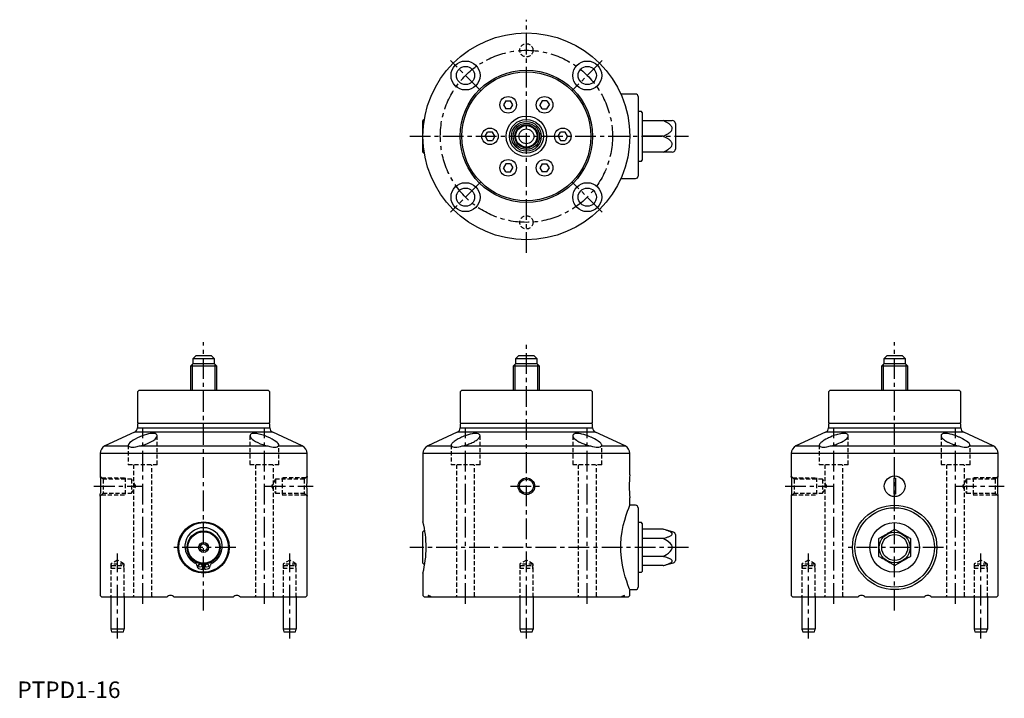
# Model space of a CAD drawing. Extents: x 1 to 596, y 0 to 410.
import ezdxf

# ---------------------------------------------------------------- set-up
doc = ezdxf.new("R2010")
doc.units = 0
doc.header["$LTSCALE"] = 10
doc.linetypes.add('CENTER', pattern=[2, 1.25, -0.25, 0.25, -0.25])
doc.linetypes.add('HIDDEN', pattern=[0.375, 0.25, -0.125])
doc.layers.get('0').update_dxf_attribs({"linetype": 'CONTINUOUS'})
for name, color, linetype in [('1', 1, 'CENTER'), ('2', 2, 'HIDDEN'), ('3', 3, 'CONTINUOUS')]:
    doc.layers.add(name, color=color, linetype=linetype)
doc.styles.add('STANDARD1', font='txt')

msp = doc.modelspace()

# ---------------------------------------------------------------- linework, layer by layer
for p, q in [((373.5, 365), (364.56, 365)), ((375, 363.5), (375, 315.5)), ((295.06, 361.05), (293.61, 358.55)), ((293.61, 358.55), (295.06, 356.05)), ((295.06, 361.05), (297.94, 361.05)), ((299.39, 358.55), (297.94, 361.05)), ((297.94, 356.05), (299.39, 358.55)), ((317.06, 361.05), (315.61, 358.55)), ((317.06, 356.05), (315.61, 358.55)), ((319.94, 361.05), (317.06, 361.05)), ((319.94, 361.05), (321.39, 358.55)), ((319.94, 356.05), (321.39, 358.55)), ((297.94, 356.05), (295.06, 356.05)), ((317.06, 356.05), (319.94, 356.05)), ((377, 354.5), (375, 354.5)), ((377.5, 354), (377, 354.5)), ((377.5, 354), (377.5, 325)), ((245.5, 349.5), (245, 349)), ((245, 330), (245, 349)), ((245.81, 349.5), (245.5, 349.5)), ((377.5, 349), (395.6, 349)), ((396.39, 348.8), (395.6, 349.01)), ((397.5, 347.35), (397.5, 331.65)), ((282.61, 339.5), (284.06, 342)), ((282.61, 339.5), (284.06, 337)), ((286.94, 342), (284.06, 342)), ((288.39, 339.5), (286.94, 342)), ((288.39, 339.5), (286.94, 337)), ((326.61, 339.5), (328.06, 342)), ((326.61, 339.5), (328.06, 337)), ((330.94, 342), (328.06, 342)), ((332.39, 339.5), (330.94, 342)), ((332.39, 339.5), (330.94, 337)), ((390.15, 339.5), (377.5, 339.5)), ((284.06, 337), (286.94, 337)), ((328.06, 337), (330.94, 337)), ((245, 330), (245.5, 329.5)), ((245.5, 329.5), (245.81, 329.5)), ((395.6, 330), (377.5, 330)), ((395.6, 329.99), (396.39, 330.2)), ((295.06, 322.95), (293.61, 320.45)), ((297.94, 322.95), (295.06, 322.95)), ((297.94, 322.95), (299.39, 320.45)), ((317.06, 322.95), (315.61, 320.45)), ((317.06, 322.95), (319.94, 322.95)), ((321.39, 320.45), (319.94, 322.95)), ((375, 324.5), (377, 324.5)), ((377, 324.5), (377.5, 325)), ((295.06, 317.95), (293.61, 320.45)), ((295.06, 317.95), (297.94, 317.95)), ((297.94, 317.95), (299.39, 320.45)), ((315.61, 320.45), (317.06, 317.95)), ((319.94, 317.95), (317.06, 317.95)), ((319.94, 317.95), (321.39, 320.45)), ((364.56, 314), (373.5, 314)), ((108, 207), (106, 205)), ((106, 205), (106, 202)), ((119, 205), (106, 205)), ((108, 207), (117, 207)), ((119, 205), (117, 207)), ((119, 202), (119, 205)), ((303, 207), (301, 205)), ((301, 205), (301, 202)), ((314, 205), (301, 205)), ((303, 207), (312, 207)), ((314, 205), (312, 207)), ((314, 202), (314, 205)), ((525.5, 207), (523.5, 205)), ((523.5, 205), (523.5, 202)), ((536.5, 205), (523.5, 205)), ((525.5, 207), (534.5, 207)), ((536.5, 205), (534.5, 207)), ((536.5, 202), (536.5, 205)), ((106, 202), (104.5, 200.5)), ((104.5, 200.5), (104.5, 186)), ((120.5, 200.5), (104.5, 200.5)), ((119, 202), (106, 202)), ((120.5, 200.5), (119, 202)), ((120.5, 186), (120.5, 200.5)), ((301, 202), (299.5, 200.5)), ((299.5, 200.5), (299.5, 186)), ((315.5, 200.5), (299.5, 200.5)), ((314, 202), (301, 202)), ((315.5, 200.5), (314, 202)), ((315.5, 186), (315.5, 200.5)), ((523.5, 202), (522, 200.5)), ((522, 200.5), (522, 186)), ((538, 200.5), (522, 200.5)), ((536.5, 202), (523.5, 202)), ((538, 200.5), (536.5, 202)), ((538, 186), (538, 200.5)), ((73.5, 186), (72.5, 185)), ((72.5, 185), (72.5, 166.5)), ((73.5, 186), (151.5, 186)), ((152.5, 185), (151.5, 186)), ((152.5, 166.5), (152.5, 185)), ((268.5, 186), (267.5, 185)), ((267.5, 185), (267.5, 166.5)), ((268.5, 186), (346.5, 186)), ((347.5, 185), (346.5, 186)), ((347.5, 166.5), (347.5, 185)), ((491, 186), (490, 185)), ((490, 185), (490, 166.5)), ((491, 186), (569, 186)), ((570, 185), (569, 186)), ((570, 166.5), (570, 185)), ((70.77, 160.68), (52.89, 152.35)), ((154.23, 160.68), (70.77, 160.68)), ((72.5, 166.5), (73, 166)), ((73, 166), (72.5, 165.5)), ((72.5, 165.5), (72.5, 163.4)), ((72.5, 163.4), (152.5, 163.4)), ((152, 166), (73, 166)), ((152, 166), (152.5, 166.5)), ((152.5, 165.5), (152, 166)), ((152.5, 163.4), (152.5, 165.5)), ((172.11, 152.35), (154.23, 160.68)), ((265.77, 160.68), (247.89, 152.35)), ((349.23, 160.68), (265.77, 160.68)), ((267.5, 166.5), (268, 166)), ((268, 166), (267.5, 165.5)), ((267.5, 165.5), (267.5, 163.4)), ((267.5, 163.4), (347.5, 163.4)), ((347, 166), (268, 166)), ((347, 166), (347.5, 166.5)), ((347.5, 165.5), (347, 166)), ((347.5, 163.4), (347.5, 165.5)), ((367.11, 152.35), (349.23, 160.68)), ((488.27, 160.68), (470.39, 152.35)), ((571.73, 160.68), (488.27, 160.68)), ((490, 166.5), (490.5, 166)), ((490.5, 166), (490, 165.5)), ((490, 165.5), (490, 163.4)), ((490, 163.4), (570, 163.4)), ((569.5, 166), (490.5, 166)), ((569.5, 166), (570, 166.5)), ((570, 165.5), (569.5, 166)), ((570, 163.4), (570, 165.5)), ((589.61, 152.35), (571.73, 160.68)), ((52.89, 152.35), (67.21, 152.35)), ((73.74, 152.35), (151.26, 152.35)), ((157.79, 152.35), (172.11, 152.35)), ((247.89, 152.35), (262.21, 152.35)), ((268.74, 152.35), (346.26, 152.35)), ((352.79, 152.35), (367.11, 152.35)), ((470.39, 152.35), (484.71, 152.35)), ((491.24, 152.35), (568.76, 152.35)), ((575.29, 152.35), (589.61, 152.35)), ((50, 147.81), (50, 133.98)), ((175, 147.81), (50, 147.81)), ((175, 133.99), (175, 147.81)), ((245, 147.81), (245, 106.47)), ((370, 147.81), (245, 147.81)), ((370, 134.98), (370, 147.81)), ((467.5, 147.81), (467.5, 133.97)), ((592.5, 147.81), (467.5, 147.81)), ((592.5, 133.96), (592.5, 147.81)), ((529.4, 132.87), (530.6, 132.87)), ((529.4, 132.87), (529.4, 123.13)), ((530.6, 132.87), (530.6, 123.13)), ((50, 122.08), (50, 62)), ((175, 62), (175, 122.05)), ((370, 116.5), (370, 121)), ((467.5, 122.05), (467.5, 62)), ((530.6, 123.13), (529.4, 123.13)), ((592.5, 62), (592.5, 122.08)), ((373.5, 116.5), (370, 116.5)), ((375, 115), (375, 67)), ((377, 106), (375, 106)), ((377.5, 105.5), (377, 106)), ((377.5, 105.5), (377.5, 76.5)), ((390.15, 101.97), (377.5, 101.97)), ((396.39, 100.3), (390.15, 101.97)), ((245.5, 101), (245, 100.5)), ((245, 91), (245, 100.5)), ((246.13, 101), (245.5, 101)), ((390.15, 96.48), (377.5, 96.48)), ((397.5, 98.85), (397.5, 83.15)), ((520.5, 85.52), (520.5, 96.48)), ((539.5, 96.48), (539.5, 85.52)), ((245, 81.5), (245, 91)), ((390.15, 85.52), (377.5, 85.52)), ((112, 77.86), (112, 81.01)), ((113, 81.01), (113, 77.86)), ((245, 81.5), (245.5, 81)), ((245.5, 81), (246.13, 81)), ((390.15, 80.03), (377.5, 80.03)), ((390.15, 80.03), (396.39, 81.7)), ((245, 75.5), (245, 62)), ((375, 76), (377, 76)), ((377, 76), (377.5, 76.5)), ((370, 65.5), (373.5, 65.5)), ((370, 62), (370, 65.5)), ((50, 62), (51, 61)), ((90.26, 61), (51, 61)), ((56.5, 61), (56.5, 41.6)), ((64.5, 61), (64.5, 41.6)), ((130.26, 61), (94.74, 61)), ((174, 61), (134.74, 61)), ((160.5, 61), (160.5, 41.6)), ((168.5, 61), (168.5, 41.6)), ((174, 61), (175, 62)), ((245, 62), (246, 61)), ((369, 61), (246, 61)), ((303.5, 61), (303.5, 41.6)), ((311.5, 61), (311.5, 41.6)), ((369, 61), (370, 62)), ((467.5, 62), (468.5, 61)), ((507.76, 61), (468.5, 61)), ((474, 61), (474, 41.6)), ((482, 61), (482, 41.6)), ((547.76, 61), (512.24, 61)), ((591.5, 61), (552.24, 61)), ((578, 61), (578, 41.6)), ((586, 61), (586, 41.6)), ((591.5, 61), (592.5, 62)), ((64.5, 41.6), (56.5, 41.6)), ((56.5, 41.6), (56.93, 40)), ((56.93, 40), (64.07, 40)), ((64.07, 40), (64.5, 41.6)), ((168.5, 41.6), (160.5, 41.6)), ((160.5, 41.6), (160.93, 40)), ((160.93, 40), (168.07, 40)), ((168.07, 40), (168.5, 41.6)), ((311.5, 41.6), (303.5, 41.6)), ((303.5, 41.6), (303.93, 40)), ((303.93, 40), (311.07, 40)), ((311.07, 40), (311.5, 41.6)), ((482, 41.6), (474, 41.6)), ((474, 41.6), (474.43, 40)), ((474.43, 40), (481.57, 40)), ((481.57, 40), (482, 41.6)), ((586, 41.6), (578, 41.6)), ((578, 41.6), (578.43, 40)), ((578.43, 40), (585.57, 40)), ((585.57, 40), (586, 41.6))]:
    msp.add_line(p, q)
at = {"flags": 128}
for points in [[(390.15, 339.5), (390.56, 339.69), (391.37, 340.1), (392.17, 340.52), (392.94, 340.98), (393.32, 341.23), (393.78, 341.55), (394.21, 341.9), (394.62, 342.27), (394.91, 342.58), (395.17, 342.91), (395.39, 343.28), (395.62, 344.05), (395.6, 344.58), (395.54, 344.85), (395.42, 345.16), (395.26, 345.45), (395.06, 345.74), (394.76, 346.08), (394.19, 346.62), (393.69, 347.01), (393.42, 347.21), (393.14, 347.39), (392.43, 347.83), (391.53, 348.32), (390.62, 348.78), (390.15, 349)], [(390.15, 330), (390.56, 330.19), (391.37, 330.6), (392.17, 331.02), (392.94, 331.48), (393.32, 331.73), (393.78, 332.05), (394.21, 332.4), (394.62, 332.77), (394.91, 333.08), (395.17, 333.41), (395.39, 333.78), (395.62, 334.55), (395.6, 335.08), (395.54, 335.35), (395.42, 335.66), (395.26, 335.95), (395.06, 336.24), (394.76, 336.58), (394.19, 337.12), (393.69, 337.51), (393.42, 337.71), (393.14, 337.89), (392.43, 338.33), (391.53, 338.82), (390.62, 339.28), (390.15, 339.5)], [(50, 133.98), (50, 133.99), (50.03, 133.59), (50.11, 132.62), (50.19, 131.15), (50.23, 130.26), (50.25, 129.29), (50.26, 128.28), (50.26, 127.23), (50.24, 126.22), (50.21, 125.23), (50.14, 123.86)], [(467.5, 133.97), (467.5, 134), (467.53, 133.63), (467.6, 132.69), (467.69, 131.25), (467.75, 129.41), (467.76, 127.35), (467.71, 125.34), (467.62, 123.64), (467.54, 122.5), (467.5, 122.02), (467.5, 122.05)], [(592.49, 122.08), (592.49, 122.07), (592.44, 122.66), (592.37, 123.8), (592.29, 125.41), (592.24, 127.36), (592.25, 129.43), (592.32, 131.36), (592.41, 132.87), (592.48, 133.77), (592.5, 133.96)], [(370, 65.5), (369.87, 65.82), (369.48, 66.81), (368.89, 68.37), (368.12, 70.54), (367.25, 73.27), (366.36, 76.55), (365.55, 80.32), (364.92, 84.57), (364.61, 88.69), (364.6, 93.04), (364.86, 96.88), (365.38, 100.67), (366.07, 104.19), (366.88, 107.45), (367.78, 110.43), (368.64, 112.95), (369.34, 114.83), (369.82, 116.06), (370, 116.49), (369.98, 116.46)], [(390.15, 96.48), (390.56, 96.6), (391.37, 96.83), (392.17, 97.08), (392.94, 97.34), (393.32, 97.48), (393.78, 97.67), (394.21, 97.87), (394.62, 98.09), (394.91, 98.26), (395.17, 98.46), (395.39, 98.66), (395.62, 99.11), (395.6, 99.42), (395.54, 99.57), (395.42, 99.75), (395.26, 99.92), (395.06, 100.09), (394.76, 100.29), (394.19, 100.6), (393.69, 100.82), (393.42, 100.93), (393.14, 101.04), (392.43, 101.29), (391.53, 101.58), (390.62, 101.84), (390.15, 101.97)], [(520.5, 96.48), (520.69, 96.6), (521.1, 96.83), (521.52, 97.08), (521.98, 97.34), (522.23, 97.48), (522.55, 97.67), (522.9, 97.87), (523.27, 98.09), (523.58, 98.26), (523.91, 98.46), (524.28, 98.66), (525.05, 99.11), (525.58, 99.42), (525.85, 99.57), (526.16, 99.75), (526.45, 99.92), (526.74, 100.09), (527.08, 100.29), (527.62, 100.6), (528.01, 100.82), (528.21, 100.93), (528.39, 101.04), (528.83, 101.29), (529.32, 101.58), (529.78, 101.84), (530, 101.97)], [(530, 101.97), (530.19, 101.86), (530.6, 101.63), (531.02, 101.38), (531.48, 101.11), (531.73, 100.97), (532.05, 100.79), (532.4, 100.59), (532.77, 100.37), (533.08, 100.19), (533.41, 100), (533.78, 99.79), (534.55, 99.34), (535.08, 99.03), (535.35, 98.88), (535.66, 98.7), (535.95, 98.53), (536.24, 98.37), (536.58, 98.17), (537.12, 97.86), (537.51, 97.63), (537.71, 97.52), (537.89, 97.41), (538.33, 97.16), (538.82, 96.88), (539.28, 96.61), (539.5, 96.48)], [(390.15, 85.52), (392.13, 86.67), (393.34, 87.53), (394.46, 88.54), (395.19, 89.49), (395.61, 90.62), (395.58, 91.5), (395.29, 92.33), (394.34, 93.59), (392.52, 95.07), (390.47, 96.31), (390.15, 96.48)], [(390.15, 80.03), (390.56, 80.14), (391.37, 80.37), (392.17, 80.62), (392.94, 80.89), (393.32, 81.03), (393.78, 81.21), (394.21, 81.41), (394.62, 81.63), (394.91, 81.81), (395.17, 82), (395.39, 82.21), (395.62, 82.66), (395.6, 82.97), (395.54, 83.12), (395.42, 83.3), (395.26, 83.47), (395.06, 83.63), (394.76, 83.83), (394.19, 84.14), (393.69, 84.37), (393.42, 84.48), (393.14, 84.59), (392.43, 84.84), (391.53, 85.12), (390.62, 85.39), (390.15, 85.52)], [(530, 80.03), (529.81, 80.14), (529.4, 80.37), (528.98, 80.62), (528.52, 80.89), (528.27, 81.03), (527.95, 81.21), (527.6, 81.41), (527.23, 81.63), (526.92, 81.81), (526.59, 82), (526.22, 82.21), (525.45, 82.66), (524.92, 82.97), (524.65, 83.12), (524.34, 83.3), (524.05, 83.47), (523.76, 83.63), (523.42, 83.83), (522.88, 84.14), (522.49, 84.37), (522.29, 84.48), (522.11, 84.59), (521.67, 84.84), (521.18, 85.12), (520.72, 85.39), (520.5, 85.52)], [(539.5, 85.52), (539.31, 85.4), (538.9, 85.17), (538.48, 84.92), (538.02, 84.66), (537.77, 84.52), (537.45, 84.33), (537.1, 84.13), (536.73, 83.91), (536.42, 83.74), (536.09, 83.54), (535.72, 83.34), (534.95, 82.89), (534.42, 82.58), (534.15, 82.43), (533.84, 82.25), (533.55, 82.08), (533.26, 81.91), (532.92, 81.71), (532.38, 81.4), (531.99, 81.18), (531.79, 81.07), (531.61, 80.96), (531.17, 80.71), (530.68, 80.42), (530.22, 80.16), (530, 80.03)], [(248.29, 62), (248.27, 62), (248.14, 61.91), (248.19, 61.66), (248.4, 61.31), (248.62, 61)], [(366.38, 61), (366.67, 61.42), (366.86, 61.81), (366.81, 61.98), (366.71, 62)]]:
    msp.add_lwpolyline(points, dxfattribs=at)
for points in [[(73.74, 152.35), (74.39, 152.5), (75.77, 152.87), (77.13, 153.3), (78.52, 153.83), (79.82, 154.4), (81.09, 155.05), (82.19, 155.74), (83.15, 156.48), (83.87, 157.21), (84.32, 157.93), (84.48, 158.59), (84.33, 159.14), (83.87, 159.57), (83.21, 159.84), (82.33, 159.96), (81.38, 159.96), (80.3, 159.84), (79.17, 159.63), (77.98, 159.32), (76.68, 158.92), (75.38, 158.46), (73.97, 157.88), (72.61, 157.26), (71.23, 156.55), (69.98, 155.83), (68.86, 155.09), (67.97, 154.37), (67.35, 153.72), (67.03, 153.14), (67, 152.7), (67.21, 152.35), (67.57, 152.08), (68.11, 151.83), (68.78, 151.67), (69.62, 151.61), (70.55, 151.69), (71.62, 151.87)], [(157.79, 152.35), (157.92, 152.5), (158.02, 152.87), (157.91, 153.3), (157.56, 153.83), (157, 154.4), (156.19, 155.05), (155.17, 155.74), (153.9, 156.48), (152.48, 157.21), (150.91, 157.93), (149.25, 158.59), (147.65, 159.14), (146.06, 159.57), (144.73, 159.84), (143.52, 159.96), (142.59, 159.96), (141.81, 159.84), (141.22, 159.63), (140.81, 159.32), (140.57, 158.92), (140.53, 158.46), (140.7, 157.88), (141.09, 157.26), (141.77, 156.55), (142.68, 155.83), (143.85, 155.09), (145.23, 154.37), (146.74, 153.72), (148.37, 153.14), (149.81, 152.7), (151.26, 152.35), (152.43, 152.08), (153.57, 151.83), (154.58, 151.67), (155.53, 151.61), (156.32, 151.69), (156.99, 151.87)], [(268.74, 152.35), (269.39, 152.5), (270.07, 152.67), (271.44, 153.08), (272.13, 153.3), (272.82, 153.55), (273.5, 153.82), (274.17, 154.1), (274.82, 154.4), (275.47, 154.72), (276.08, 155.05), (276.65, 155.39), (277.19, 155.74), (277.69, 156.1), (278.14, 156.47), (278.54, 156.84), (278.87, 157.21), (279.13, 157.57), (279.32, 157.92), (279.44, 158.26), (279.48, 158.59), (279.44, 158.87), (279.33, 159.13), (279.14, 159.37), (278.87, 159.57), (278.58, 159.72), (277.81, 159.92), (277.33, 159.96), (276.88, 159.98), (275.86, 159.92), (275.3, 159.84), (274.75, 159.75), (273.59, 159.49), (272.98, 159.32), (272.34, 159.14), (271.04, 158.7), (270.38, 158.46), (269.68, 158.18), (268.98, 157.89), (268.29, 157.58), (267.61, 157.26), (266.91, 156.91), (266.24, 156.56), (265.59, 156.2), (264.98, 155.83), (264.4, 155.46), (263.87, 155.1), (263.39, 154.73), (262.97, 154.37), (262.63, 154.05), (262.36, 153.73), (262.16, 153.43), (262.03, 153.14), (261.98, 152.92), (262, 152.71), (262.07, 152.52), (262.21, 152.35), (262.57, 152.08), (263.11, 151.83), (263.78, 151.67), (264.62, 151.61), (265.55, 151.69), (266.62, 151.87), (267.64, 152.1)], [(352.79, 152.35), (352.92, 152.5), (352.99, 152.67), (353.01, 152.97), (352.91, 153.3), (352.77, 153.55), (352.45, 153.96), (352, 154.4), (351.63, 154.72), (350.96, 155.22), (350.17, 155.74), (349.57, 156.1), (348.58, 156.65), (348.23, 156.84), (347.86, 157.03), (347.48, 157.21), (346.73, 157.57), (346.34, 157.74), (345.52, 158.09), (345.11, 158.26), (344.69, 158.43), (344.25, 158.59), (343.47, 158.87), (342.27, 159.25), (341.06, 159.57), (340.4, 159.72), (339.44, 159.88), (338.52, 159.96), (338.04, 159.98), (337.39, 159.94), (336.81, 159.84), (336.5, 159.75), (336.11, 159.56), (335.81, 159.32), (335.67, 159.14), (335.54, 158.82), (335.53, 158.46), (335.58, 158.18), (335.77, 157.73), (336.09, 157.26), (336.39, 156.91), (336.97, 156.38), (337.68, 155.83), (338.23, 155.46), (338.52, 155.28), (339.16, 154.91), (339.5, 154.73), (339.86, 154.55), (340.23, 154.37), (340.95, 154.05), (342.12, 153.58), (342.53, 153.43), (342.94, 153.28), (343.37, 153.14), (344.08, 152.92), (345.16, 152.61), (346.26, 152.35), (347.43, 152.08), (348.57, 151.83), (349.58, 151.67), (350.53, 151.61), (351.32, 151.69), (351.99, 151.87)], [(491.24, 152.35), (491.89, 152.5), (492.57, 152.67), (493.6, 152.97), (494.63, 153.3), (495.32, 153.55), (496.34, 153.96), (497.32, 154.4), (497.96, 154.72), (498.87, 155.22), (499.69, 155.74), (500.19, 156.1), (500.85, 156.65), (501.04, 156.84), (501.21, 157.03), (501.37, 157.21), (501.63, 157.57), (501.73, 157.74), (501.89, 158.09), (501.94, 158.26), (501.97, 158.43), (501.98, 158.59), (501.94, 158.87), (501.75, 159.25), (501.37, 159.57), (501.08, 159.72), (500.52, 159.88), (499.83, 159.96), (499.38, 159.98), (498.63, 159.94), (497.8, 159.84), (497.25, 159.75), (496.39, 159.56), (495.48, 159.32), (494.84, 159.14), (493.87, 158.82), (492.88, 158.46), (492.18, 158.18), (491.14, 157.73), (490.11, 157.26), (489.42, 156.91), (488.41, 156.38), (487.48, 155.83), (486.9, 155.46), (486.63, 155.28), (486.13, 154.91), (485.89, 154.73), (485.67, 154.55), (485.47, 154.37), (485.13, 154.05), (484.75, 153.58), (484.66, 153.43), (484.58, 153.28), (484.53, 153.14), (484.48, 152.92), (484.53, 152.61), (484.71, 152.35), (485.07, 152.08), (485.61, 151.83), (486.28, 151.67), (487.12, 151.61), (488.05, 151.69), (489.12, 151.87)], [(575.29, 152.35), (575.42, 152.5), (575.49, 152.67), (575.51, 152.97), (575.41, 153.3), (575.27, 153.55), (574.95, 153.96), (574.5, 154.4), (574.13, 154.72), (573.46, 155.22), (572.67, 155.74), (572.07, 156.1), (571.08, 156.65), (570.73, 156.84), (570.36, 157.03), (569.98, 157.21), (569.23, 157.57), (568.84, 157.74), (568.02, 158.09), (567.61, 158.26), (567.19, 158.43), (566.75, 158.59), (565.97, 158.87), (564.77, 159.25), (563.56, 159.57), (562.9, 159.72), (561.94, 159.88), (561.02, 159.96), (560.54, 159.98), (559.89, 159.94), (559.31, 159.84), (559, 159.75), (558.61, 159.56), (558.31, 159.32), (558.17, 159.14), (558.04, 158.82), (558.03, 158.46), (558.08, 158.18), (558.27, 157.73), (558.59, 157.26), (558.89, 156.91), (559.47, 156.38), (560.18, 155.83), (560.73, 155.46), (561.02, 155.28), (561.66, 154.91), (562, 154.73), (562.36, 154.55), (562.73, 154.37), (563.45, 154.05), (564.62, 153.58), (565.03, 153.43), (565.44, 153.28), (565.87, 153.14), (566.58, 152.92), (567.66, 152.61), (568.76, 152.35), (569.93, 152.08), (571.07, 151.83), (572.08, 151.67), (573.03, 151.61), (573.82, 151.69), (574.49, 151.87)]]:
    msp.add_lwpolyline(points, close=True, dxfattribs=at)
for centre, radius in [((307.5, 339.5), 62.5), ((270.73, 376.27), 8.75), ((270.73, 376.27), 5.5), ((344.27, 376.27), 8.75), ((344.27, 376.27), 5.5), ((307.5, 339.5), 40), ((307.5, 339.5), 39), ((296.5, 358.55), 5), ((318.5, 358.55), 5), ((307.5, 339.5), 12.25), ((307.5, 339.5), 10.25), ((307.5, 339.5), 9), ((307.5, 339.5), 8), ((307.5, 339.5), 6.5), ((285.5, 339.5), 5), ((307.5, 339.5), 4.5), ((329.5, 339.5), 5), ((296.5, 320.45), 5), ((318.5, 320.45), 5), ((270.73, 302.73), 8.75), ((344.27, 302.73), 8.75), ((270.73, 302.73), 5.5), ((344.27, 302.73), 5.5), ((307.5, 128), 4.25), ((530, 128), 6.25), ((530, 91), 25.5), ((530, 91), 24), ((112.51, 91), 15.5), ((112.5, 91), 15), ((530, 91), 15), ((112.5, 91), 10), ((112.5, 91), 9.5), ((530, 91), 9.3), ((530, 91), 7.85), ((112.5, 91), 3), ((112.5, 91), 2.1), ((110.5, 80.03), 1), ((114.5, 80.03), 1)]:
    msp.add_circle(centre, radius)
for centre, radius, start, end in [((373.5, 363.5), 1.5, 0, 90), ((396, 347.35), 1.5, 0, 75), ((396, 331.65), 1.5, 285, 0), ((373.5, 315.5), 1.5, 270, 0), ((69.5, 163.4), 3, 295, 0), ((155.5, 163.4), 3, 180, 245), ((264.5, 163.4), 3, 295, 0), ((350.5, 163.4), 3, 180, 245), ((487, 163.4), 3, 295, 0), ((573, 163.4), 3, 180, 245), ((55, 147.81), 5, 115, 180), ((170, 147.81), 5, 0, 65), ((250, 147.81), 5, 115, 180), ((365, 147.81), 5, 0, 65), ((472.5, 147.81), 5, 115, 180), ((587.5, 147.81), 5, 0, 65), ((243.22, 128), 68.48, 174.98553, 183.46415), ((432.25, 128), 62.64, 173.60519, 186.41528), ((-19.86, 128.12), 70.12, 355.06239, 356.52318), ((243.66, 128.03), 68.92, 183.46513, 184.9726), ((373.5, 115), 1.5, 0, 90), ((112.5, 91.67), 11.28, 296.84538, 243.15462), ((183.73, 91), 63.2, 345.80306, 14.16946), ((396, 98.85), 1.5, 0, 75), ((106.51, 79.83), 2, 2.92692, 63.15462), ((110.5, 80.03), 2, 182.92692, 259.66305), ((112.5, 91), 13.15, 259.66305, 267.82026), ((112.5, 91), 13.15, 272.17974, 280.33695), ((114.5, 80.03), 2, 280.33695, 357.07308), ((118.49, 79.83), 2, 116.84538, 177.07308), ((396, 83.15), 1.5, 285, 0), ((373.5, 67), 1.5, 270, 0), ((92.5, 59), 3, 89.99998, 138.1897), ((92.5, 59), 3, 41.81036, 89.99996), ((132.5, 59), 3, 90.00003, 138.18965), ((132.5, 59), 3, 41.81029, 90.00002), ((247, 57.34), 4.83, 49.22023, 74.61432), ((368.13, 57.08), 5.12, 106.10648, 130.05896), ((510, 59), 3, 89.99998, 138.1897), ((510, 59), 3, 41.81036, 89.99996), ((550, 59), 3, 90.00001, 138.18967), ((550, 59), 3, 41.81028, 90.00004)]:
    msp.add_arc(centre, radius, start, end)
at = {"layer": '1'}
for p, q in [((307.5, 269), (307.5, 410)), ((279.75, 367.25), (261.71, 385.29)), ((353.29, 385.29), (335.25, 367.25)), ((237, 339.5), (405.5, 339.5)), ((279.75, 311.75), (261.71, 293.71)), ((353.29, 293.71), (335.25, 311.75)), ((112.5, 53), (112.5, 215)), ((307.5, 36), (307.5, 215)), ((530, 53), (530, 215)), ((75.73, 57), (75.73, 162.82)), ((149.27, 57), (149.27, 162.82)), ((270.73, 57), (270.73, 162.82)), ((344.27, 57), (344.27, 162.82)), ((493.23, 57), (493.23, 162.82)), ((566.77, 57), (566.77, 162.82)), ((46.26, 128), (75.55, 128)), ((149.45, 128), (178.74, 128)), ((297.84, 128), (317.17, 128)), ((463.76, 128), (493.05, 128)), ((566.95, 128), (596.24, 128)), ((132, 91), (93.01, 91)), ((405.5, 91), (237, 91)), ((559.5, 91), (500.5, 91)), ((60.5, 36), (60.5, 87.4)), ((164.5, 36), (164.5, 87.4)), ((478, 36), (478, 87.4)), ((582, 36), (582, 87.4))]:
    msp.add_line(p, q, dxfattribs=at)
msp.add_circle((307.5, 339.5), 52, dxfattribs=at)
at = {"layer": '2'}
for p, q in [((84.48, 141), (84.48, 158.59)), ((140.52, 158.59), (140.52, 141)), ((279.48, 141), (279.48, 158.59)), ((335.52, 158.59), (335.52, 141)), ((501.98, 141), (501.98, 158.59)), ((558.02, 158.59), (558.02, 141)), ((66.98, 152.86), (66.98, 141)), ((158.02, 141), (158.02, 152.86)), ((261.98, 152.86), (261.98, 141)), ((353.02, 141), (353.02, 152.86)), ((484.48, 152.86), (484.48, 141)), ((575.52, 141), (575.52, 152.86)), ((84.48, 141), (66.98, 141)), ((70.23, 141), (70.23, 61.5)), ((81.23, 61.5), (81.23, 141)), ((158.02, 141), (140.52, 141)), ((143.77, 141), (143.77, 61.5)), ((154.77, 61.5), (154.77, 141)), ((279.48, 141), (261.98, 141)), ((265.23, 141), (265.23, 61.5)), ((276.23, 61.5), (276.23, 141)), ((353.02, 141), (335.52, 141)), ((338.77, 141), (338.77, 61.5)), ((349.77, 61.5), (349.77, 141)), ((501.98, 141), (484.48, 141)), ((487.73, 141), (487.73, 61.5)), ((498.73, 61.5), (498.73, 141)), ((575.52, 141), (558.02, 141)), ((561.27, 141), (561.27, 61.5)), ((572.27, 61.5), (572.27, 141)), ((51.75, 132.25), (50, 134)), ((50.88, 133.12), (65.18, 133.12)), ((51.75, 132.25), (51.75, 123.75)), ((69, 132.25), (51.75, 132.25)), ((65.18, 133.12), (65.18, 122.87)), ((71.55, 128), (69, 132.25)), ((69, 132.25), (69, 123.75)), ((156, 132.25), (153.45, 128)), ((156, 132.25), (156, 123.75)), ((173.25, 132.25), (156, 132.25)), ((174.12, 133.12), (160, 133.12)), ((160, 133.12), (160, 122.87)), ((175, 134), (173.25, 132.25)), ((173.25, 132.25), (173.25, 123.75)), ((469.25, 132.25), (467.5, 134)), ((468.38, 133.12), (482.68, 133.12)), ((469.25, 132.25), (469.25, 123.75)), ((486.5, 132.25), (469.25, 132.25)), ((482.68, 133.12), (482.68, 122.87)), ((489.05, 128), (486.5, 132.25)), ((486.5, 132.25), (486.5, 123.75)), ((573.5, 132.25), (570.95, 128)), ((573.5, 132.25), (573.5, 123.75)), ((590.75, 132.25), (573.5, 132.25)), ((591.63, 133.12), (577.5, 133.12)), ((577.5, 133.12), (577.5, 122.87)), ((592.5, 134), (590.75, 132.25)), ((590.75, 132.25), (590.75, 123.75)), ((69, 123.75), (71.55, 128)), ((153.45, 128), (156, 123.75)), ((486.5, 123.75), (489.05, 128)), ((570.95, 128), (573.5, 123.75)), ((50, 122), (51.75, 123.75)), ((50.88, 122.87), (65.18, 122.87)), ((51.75, 123.75), (69, 123.75)), ((156, 123.75), (173.25, 123.75)), ((160, 122.87), (174.12, 122.87)), ((173.25, 123.75), (175, 122)), ((467.5, 122), (469.25, 123.75)), ((468.38, 122.87), (482.68, 122.87)), ((469.25, 123.75), (486.5, 123.75)), ((573.5, 123.75), (590.75, 123.75)), ((577.5, 122.87), (591.63, 122.87)), ((590.75, 123.75), (592.5, 122)), ((60.5, 83.4), (56.5, 81)), ((64.5, 81), (60.5, 83.4)), ((164.5, 83.4), (160.5, 81)), ((168.5, 81), (164.5, 83.4)), ((307.5, 83.4), (303.5, 81)), ((311.5, 81), (307.5, 83.4)), ((478, 83.4), (474, 81)), ((482, 81), (478, 83.4)), ((582, 83.4), (578, 81)), ((586, 81), (582, 83.4)), ((56.5, 81), (56.5, 61)), ((64.5, 81), (56.5, 81)), ((56.93, 80), (56.5, 78.4)), ((56.5, 78.4), (64.5, 78.4)), ((56.93, 80), (64.07, 80)), ((64.5, 78.4), (64.07, 80)), ((64.5, 61), (64.5, 81)), ((168.5, 81), (160.5, 81)), ((160.5, 81), (160.5, 61)), ((160.93, 80), (160.5, 78.4)), ((160.5, 78.4), (168.5, 78.4)), ((160.93, 80), (168.07, 80)), ((168.5, 78.4), (168.07, 80)), ((168.5, 61), (168.5, 81)), ((311.5, 81), (303.5, 81)), ((303.5, 81), (303.5, 61)), ((303.93, 80), (303.5, 78.4)), ((303.5, 78.4), (311.5, 78.4)), ((303.93, 80), (311.07, 80)), ((311.5, 78.4), (311.07, 80)), ((311.5, 61), (311.5, 81)), ((474, 81), (474, 61)), ((482, 81), (474, 81)), ((474.43, 80), (474, 78.4)), ((474, 78.4), (482, 78.4)), ((474.43, 80), (481.57, 80)), ((482, 78.4), (481.57, 80)), ((482, 61), (482, 81)), ((586, 81), (578, 81)), ((578, 81), (578, 61)), ((578.43, 80), (578, 78.4)), ((578, 78.4), (586, 78.4)), ((578.43, 80), (585.57, 80)), ((586, 78.4), (585.57, 80)), ((586, 61), (586, 81)), ((56.5, 61.5), (56, 61)), ((65, 61), (64.5, 61.5)), ((70.23, 61.5), (69.73, 61)), ((81.73, 61), (81.23, 61.5)), ((143.77, 61.5), (143.27, 61)), ((155.27, 61), (154.77, 61.5)), ((160.5, 61.5), (160, 61)), ((169, 61), (168.5, 61.5)), ((265.23, 61.5), (264.73, 61)), ((276.73, 61), (276.23, 61.5)), ((303.5, 61.5), (303, 61)), ((312, 61), (311.5, 61.5)), ((338.77, 61.5), (338.27, 61)), ((350.27, 61), (349.77, 61.5)), ((474, 61.5), (473.5, 61)), ((482.5, 61), (482, 61.5)), ((487.73, 61.5), (487.23, 61)), ((499.23, 61), (498.73, 61.5)), ((561.27, 61.5), (560.77, 61)), ((572.77, 61), (572.27, 61.5)), ((578, 61.5), (577.5, 61)), ((586.5, 61), (586, 61.5))]:
    msp.add_line(p, q, dxfattribs=at)
for centre in [(307.5, 391.5), (307.5, 287.5)]:
    msp.add_circle(centre, 4, dxfattribs=at)
at = {"layer": '3'}
for p, q in [((105.5, 201.5), (105.5, 186)), ((119.5, 186), (119.5, 201.5)), ((300.5, 201.5), (300.5, 186)), ((314.5, 186), (314.5, 201.5)), ((523, 201.5), (523, 186)), ((537, 186), (537, 201.5))]:
    msp.add_line(p, q, dxfattribs=at)
for centre, radius in [((307.5, 339.5), 7), ((307.5, 128), 5)]:
    msp.add_circle(centre, radius, dxfattribs=at)

# ---------------------------------------------------------------- texts
at = {"color": 3, "style": 'STANDARD1'}
msp.add_text('PTPD1-16', height=10, dxfattribs=at).set_placement((0, 0))

doc.saveas('drawing.dxf')
